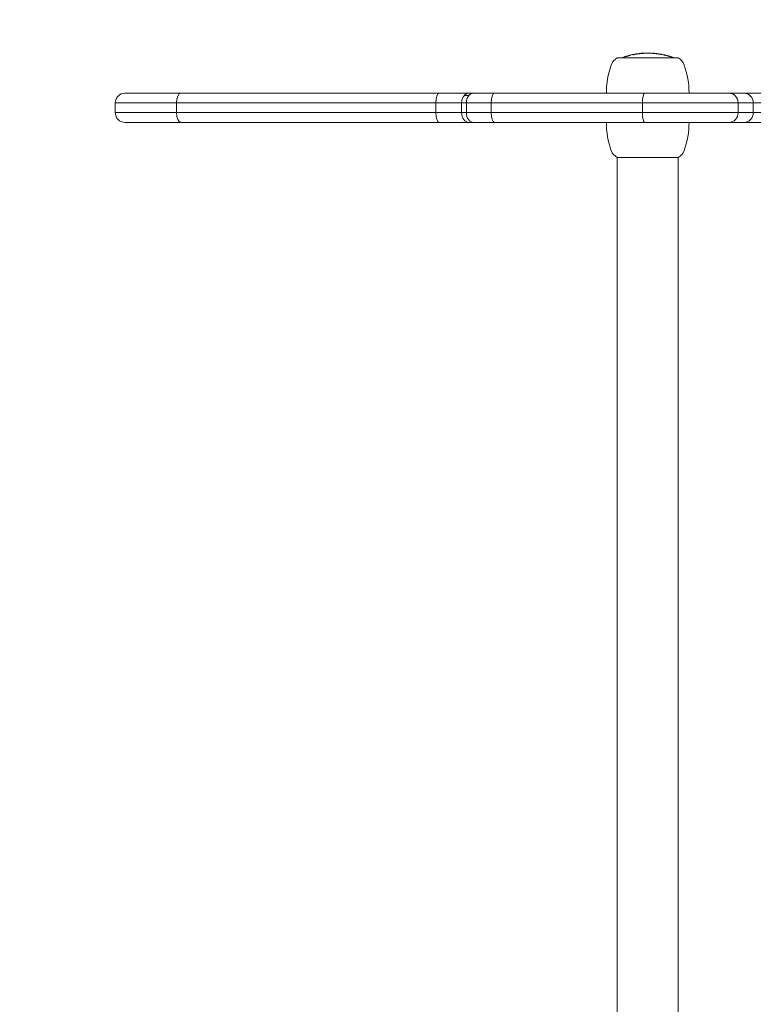
# Model space of a CAD drawing. Units: millimetres. Extents: x -2040 to 2070, y -2175 to 2323.
# Drawn here: x -631 to -329, y -16 to 389 of the extents above; entities that cross this region are included whole.
import ezdxf

# ---------------------------------------------------------------- set-up
doc = ezdxf.new("R2010")
doc.units = ezdxf.units.MM
doc.header["$LTSCALE"] = 0.2
doc.header["$MEASUREMENT"] = 0
doc.header["$PDMODE"] = 1
doc.layers.add('HAGS-Dim Plan', color=7, linetype='Continuous', lineweight=100)
doc.layers.add('HAGS-Plan', color=7, linetype='Continuous')
doc.styles.get("Standard").update_dxf_attribs({"font": 'g13f12d.shx', "height": 300})
doc.dimstyles.new('HAGS - Dim Plan', dxfattribs={"dimtxt": 300, "dimasz": 200, "dimexe": 0.18, "dimexo": 0.0625, "dimgap": 150, "dimtad": 0, "dimlfac": 0.001, "dimrnd": 0.01, "dimzin": 1, "dimdsep": 46, "dimtxsty": 'Standard', "dimblk": 'HAGS - Dim Plan arrow', "dimcen": 0.1, "dimse1": 1, "dimse2": 1, "dimclrd": 1, "dimadec": 0, "dimazin": 0, "dimtfac": 1, "dimtofl": 0, "dimtmove": 0, "dimatfit": 3, "dimfxl": 1, "dimtolj": 1, "dimtzin": 0, "dimarcsym": 0})

# ---------------------------------------------------------------- blocks, each defined once
blk = doc.blocks.new('HAGS - Dim Plan arrow')
at = {"color": 1, "lineweight": 0}
blk.add_lwpolyline([(0, 0, 0, 0.35, 0), (-1, 0, 0.015, 0.015, 0)], format="xyseb", dxfattribs=at)
blk = doc.blocks.new('*D37')
at = {"layer": 'Defpoints', "color": 0, "transparency": 16777216}
for p in [(1277.89, 2126.08), (-1722.11, 1.09), (1277.89, 1.09)]:
    blk.add_point(p, dxfattribs=at)
at = {"layer": 'HAGS-Dim Plan', "color": 1, "lineweight": -2, "transparency": 16777216}
for p, q in [((-1522.11, 2126.08), (-827.55, 2126.08)), ((1077.89, 2126.08), (383.32, 2126.08))]:
    blk.add_line(p, q, dxfattribs=at)
at = {"layer": 'HAGS-Dim Plan', "color": 1, "lineweight": -2, "transparency": 16777216, "xscale": 200, "yscale": 200, "zscale": 200, "rotation": 180}
blk.add_blockref('HAGS - Dim Plan arrow', (-1722.11, 2126.08), dxfattribs=at)
at = {"layer": 'HAGS-Dim Plan', "color": 1, "lineweight": -2, "transparency": 16777216, "xscale": 200, "yscale": 200, "zscale": 200}
blk.add_blockref('HAGS - Dim Plan arrow', (1277.89, 2126.08), dxfattribs=at)
at = {"layer": 'HAGS-Dim Plan', "color": 0, "transparency": 16777216, "insert": (-222.11, 2126.08), "char_height": 300, "attachment_point": 5}
blk.add_mtext('\\A1;3.00m', dxfattribs=at)
blk = doc.blocks.new('*D36')
at = {"layer": 'Defpoints', "color": 0, "transparency": 16777216}
for p in [(147.01, 1754.62), (-591.24, 354.99, 642.45), (147.01, 354.99, 422.7)]:
    blk.add_point(p, dxfattribs=at)
at = {"layer": 'HAGS-Dim Plan', "color": 1, "lineweight": -2, "transparency": 16777216}
for p, q in [((-591.24, 1754.62), (-831.99, 1754.62)), ((-52.99, 1754.62), (-391.24, 1754.62))]:
    blk.add_line(p, q, dxfattribs=at)
at = {"layer": 'HAGS-Dim Plan', "color": 1, "lineweight": -2, "transparency": 16777216, "xscale": 200, "yscale": 200, "zscale": 200, "rotation": 180}
blk.add_blockref('HAGS - Dim Plan arrow', (-591.24, 1754.62), dxfattribs=at)
at = {"layer": 'HAGS-Dim Plan', "color": 1, "lineweight": -2, "transparency": 16777216, "xscale": 200, "yscale": 200, "zscale": 200}
blk.add_blockref('HAGS - Dim Plan arrow', (147.01, 1754.62), dxfattribs=at)
at = {"layer": 'HAGS-Dim Plan', "color": 0, "transparency": 16777216, "insert": (-1452.55, 1754.62), "char_height": 300, "attachment_point": 5}
blk.add_mtext('\\A1;0.74m', dxfattribs=at)
blk = doc.blocks.new('*D33')
at = {"layer": 'Defpoints', "color": 0, "transparency": 16777216}
for p in [(128.3, 358.99, 358.84), (-446, -359, 730.1), (1557.46, -359)]:
    blk.add_point(p, dxfattribs=at)
at = {"layer": 'HAGS-Dim Plan', "color": 1, "lineweight": -2, "transparency": 16777216}
for p, q in [((1557.46, 358.99), (1557.46, 592.85)), ((1557.46, -159), (1557.46, 158.99))]:
    blk.add_line(p, q, dxfattribs=at)
at = {"layer": 'HAGS-Dim Plan', "color": 1, "lineweight": -2, "transparency": 16777216, "xscale": 200, "yscale": 200, "zscale": 200}
for p, rotation in [((1557.46, 358.99), 90), ((1557.46, -359), 270)]:
    blk.add_blockref('HAGS - Dim Plan arrow', p, dxfattribs=dict(at, rotation=rotation))
at = {"layer": 'HAGS-Dim Plan', "color": 0, "transparency": 16777216, "insert": (1557.46, 1198.41), "char_height": 300, "attachment_point": 5, "rotation": 90}
blk.add_mtext('\\A1;0.72m', dxfattribs=at)

msp = doc.modelspace()

# ---------------------------------------------------------------- linework, layer by layer
at = {"layer": 'HAGS-Plan', "lineweight": 0}
for p, q in [((-384.85, 373.493), (-372.684, 373.493)), ((-373.114, 375.401), (-373.114, 375.419)), ((-372.75, 375.409), (-372.75, 375.431)), ((-372.684, 373.493), (-359.85, 373.493)), ((-367.152, 374.998), (-367.152, 375.024)), ((-365.049, 374.563), (-365.049, 374.568)), ((-364.108, 374.314), (-364.108, 374.333)), ((-587.237, 358.993), (-564.263, 358.993)), ((-587.237, 358.993), (-564.263, 358.993)), ((-564.263, 358.993), (-458.182, 358.993)), ((-564.263, 358.993), (-458.182, 358.993)), ((-445.885, 358.993), (-458.182, 358.993)), ((-445.885, 358.993), (-458.182, 358.993)), ((-445.877, 357.993), (-447.856, 357.993)), ((-445.877, 357.993), (-447.856, 357.993)), ((-445.885, 358.993), (-443.936, 358.993)), ((-443.936, 358.993), (-435.408, 358.993)), ((-443.936, 358.993), (-435.408, 358.993)), ((-435.408, 358.993), (-373.674, 358.993)), ((-435.408, 358.993), (-373.674, 358.993)), ((-373.674, 358.993), (-338.882, 358.993)), ((-373.674, 358.993), (-338.882, 358.993)), ((-338.882, 358.993), (-332.705, 358.993)), ((-338.882, 358.993), (-332.705, 358.993)), ((-282.536, 358.993), (-332.705, 358.993)), ((-282.536, 358.993), (-332.705, 358.993)), ((-566.022, 354.993), (-591.237, 354.993)), ((-566.022, 354.993), (-591.237, 354.993)), ((-591.237, 354.993), (-591.237, 350.993)), ((-459.405, 354.993), (-566.022, 354.993)), ((-566.022, 354.993), (-566.022, 350.993)), ((-566.022, 354.993), (-566.022, 350.993)), ((-459.405, 354.993), (-566.022, 354.993)), ((-459.405, 354.993), (-448.865, 354.993)), ((-459.405, 354.993), (-459.405, 350.993)), ((-459.405, 354.993), (-448.865, 354.993)), ((-459.405, 354.993), (-459.405, 350.993)), ((-448.865, 354.993), (-448.865, 350.993)), ((-446.871, 354.993), (-448.865, 354.993)), ((-448.865, 354.993), (-448.865, 350.993)), ((-436.636, 354.993), (-446.871, 354.993)), ((-446.871, 354.993), (-446.871, 350.993)), ((-436.636, 354.993), (-446.871, 354.993)), ((-446.871, 354.993), (-446.871, 350.993)), ((-374.489, 354.993), (-436.636, 354.993)), ((-436.636, 354.993), (-436.636, 350.993)), ((-374.489, 354.993), (-436.636, 354.993)), ((-436.636, 354.993), (-436.636, 350.993)), ((-335.208, 354.993), (-374.489, 354.993)), ((-374.489, 354.993), (-374.489, 350.993)), ((-335.208, 354.993), (-374.489, 354.993)), ((-374.489, 354.993), (-374.489, 350.993)), ((-328.935, 354.993), (-335.208, 354.993)), ((-335.208, 354.993), (-335.208, 350.993)), ((-328.935, 354.993), (-335.208, 354.993)), ((-335.208, 354.993), (-335.208, 350.993)), ((-328.935, 354.993), (-285.455, 354.993)), ((-328.935, 354.993), (-328.935, 350.993)), ((-328.935, 354.993), (-285.455, 354.993)), ((-328.935, 354.993), (-328.935, 350.993)), ((-591.237, 350.993), (-566.022, 350.993)), ((-591.237, 350.993), (-566.022, 350.993)), ((-566.022, 350.993), (-459.405, 350.993)), ((-566.022, 350.993), (-459.405, 350.993)), ((-448.865, 350.993), (-459.405, 350.993)), ((-448.865, 350.993), (-459.405, 350.993)), ((-448.865, 350.993), (-446.871, 350.993)), ((-448.865, 350.993), (-446.871, 350.993)), ((-446.871, 350.993), (-436.636, 350.993)), ((-446.871, 350.993), (-436.636, 350.993)), ((-436.636, 350.993), (-374.489, 350.993)), ((-436.636, 350.993), (-374.489, 350.993)), ((-374.489, 350.993), (-335.208, 350.993)), ((-374.489, 350.993), (-335.208, 350.993)), ((-335.208, 350.993), (-328.935, 350.993)), ((-335.208, 350.993), (-328.935, 350.993)), ((-285.455, 350.993), (-328.935, 350.993)), ((-285.455, 350.993), (-328.935, 350.993)), ((-564.263, 346.993), (-587.237, 346.993)), ((-564.263, 346.993), (-587.237, 346.993)), ((-458.182, 346.993), (-564.263, 346.993)), ((-458.182, 346.993), (-564.263, 346.993)), ((-458.182, 346.993), (-445.885, 346.993)), ((-458.182, 346.993), (-445.885, 346.993)), ((-443.936, 346.993), (-445.885, 346.993)), ((-443.936, 346.993), (-445.885, 346.993)), ((-435.408, 346.993), (-443.936, 346.993)), ((-435.408, 346.993), (-443.936, 346.993)), ((-373.674, 346.993), (-435.408, 346.993)), ((-373.674, 346.993), (-435.408, 346.993)), ((-338.882, 346.993), (-373.674, 346.993)), ((-338.882, 346.993), (-373.674, 346.993)), ((-332.705, 346.993), (-338.882, 346.993)), ((-332.705, 346.993), (-338.882, 346.993)), ((-332.705, 346.993), (-282.536, 346.993)), ((-332.705, 346.993), (-282.536, 346.993)), ((-359.85, 332.493), (-384.85, 332.493)), ((-384.85, -332.507), (-384.85, 332.493)), ((-359.85, -332.507), (-359.85, 332.493))]:
    msp.add_line(p, q, dxfattribs=at)
for centre, radius, start, end in [((-382.144, 368.705), 5.5, 119.46821, 160.07707), ((-372.279, 344.229), 31.263, 106.56966, 110.59648), ((-372.279, 344.229), 31.263, 100.54591, 104.77711), ((-372.279, 344.229), 31.263, 94.70277, 98.79517), ((-372.279, 344.229), 31.263, 90.12978, 90.15944), ((-372.421, 344.229), 31.263, 87.68287, 89.87022), ((-372.421, 344.229), 31.263, 82.97488, 85.80617), ((-372.421, 344.229), 31.263, 74.88536, 78.76811), ((-372.421, 344.229), 31.263, 69.40352, 72.1457), ((-362.556, 368.705), 5.5, 19.92293, 60.53179), ((-355.35, 358.993), 34, 160.07707, 180), ((-389.35, 358.993), 34, 0, 19.92293), ((-587.237, 354.993), 4, 90, 180), ((-587.237, 350.993), 4, 180, 270), ((-355.35, 346.993), 34, 180, 199.92293), ((-389.35, 346.993), 34, 340.07707, 0), ((-382.144, 337.282), 5.5, 199.92293, 240.53179), ((-362.556, 337.282), 5.5, 299.46821, 340.07707)]:
    msp.add_arc(centre, radius, start, end, dxfattribs=at)
for centre, major_axis, ratio, start_param, end_param in [((-376.966, 359.264), (-20.859, -6.688), 0.7040239, -1.5760379, -1.5705042), ((-379.617, 374.597), (-0.689, -0.169), 0.0289524, -0.0933855, 0.405091), ((-380.228, 344.493), (0, 29.968), 0.0561872, 0.0090792, 0.0447872), ((-379.947, 374.517), (0.342, 0.088), 0.033161, -2.6566831, -2.3268878), ((-380.228, 344.494), (0, 29.967), 0.0561872, -0.0452787, -0.0043352), ((-374.085, 353.179), (-25.595, -5.516), 0.8422278, -1.5841812, -1.58046), ((-376.415, 375.19), (-0.708, -0.097), 0.03445, -0.1050403, 0.3954618), ((-376.749, 375.144), (0.357, 0.053), 0.0398171, -2.6729134, -2.2579724), ((-374.429, 375.328), (-2.33, -0.16), 0.0105892, -1.6361781, -1.5145825), ((-374.27, 374.262), (-5.8, -0.403), 0.1890527, -1.5976753, -1.582459), ((-374.181, 374.495), (0.116, -0.928), 0.2851674, -3.5763583, -3.5246521), ((-371.08, 374.95), (0.114, -0.512), 0.3420406, -3.7536507, -3.682233), ((-366.833, 344.58), (0, 30.406), 0.0561872, 0.0266895, 0.0415996), ((-366.834, 344.587), (0, 30.399), 0.0561872, -0.0592437, -0.0258184), ((-372.081, 345.511), (-29.664, 7.252), 0.9802135, -1.5503931, -1.5415076), ((-570.768, 391.673), (-209.711, 18.672), 0.029495, 3.2888579, 3.3007816), ((-388.791, 377.237), (-27.255, 3.914), 0.054685, -2.7849246, -2.7774572), ((-445.885, 354.993), (0, 4), 0.7449271, 0, 1.5707963), ((-443.936, 354.993), (0, 4), 0.733515, 0, 1.5707963), ((-435.408, 354.993), (0, 4), 0.3070792, 0, 1.5707963), ((-435.408, 354.993), (0, 4), 0.3070792, 0, 1.5707963), ((-373.674, 354.993), (0, 4), 0.203763, 0, 1.5707963), ((-373.674, 354.993), (0, 4), 0.203763, 0, 1.5707963), ((-445.885, 350.993), (0, -4), 0.7449271, -1.5707963, 0), ((-445.885, 350.993), (0, -4), 0.7449271, -1.5707963, 0), ((-443.936, 350.993), (0, -4), 0.733515, -1.5707963, 0), ((-443.936, 350.993), (0, -4), 0.733515, -1.5707963, 0), ((-435.408, 350.993), (0, -4), 0.3070792, -1.5707963, 0), ((-435.408, 350.993), (0, -4), 0.3070792, -1.5707963, 0), ((-373.674, 350.993), (0, -4), 0.203763, -1.5707963, 0), ((-373.674, 350.993), (0, -4), 0.203763, -1.5707963, 0)]:
    msp.add_ellipse(centre, major_axis=major_axis, ratio=ratio, start_param=start_param, end_param=end_param, dxfattribs=at)
at = {"layer": 'HAGS-Plan', "lineweight": 0, "extrusion": (5.38005e-16, -9.60437e-16, -1)}
msp.add_ellipse((-381.643, 374.012), major_axis=(-0.796, -0.245), ratio=0.0596987, start_param=-2.0627683, end_param=-1.6502318, dxfattribs=at)
at = {"layer": 'HAGS-Plan', "lineweight": 0, "extrusion": (5.60208e-16, -1.10701e-15, -1)}
msp.add_ellipse((-381.453, 374.045), major_axis=(-0.35, -0.106), ratio=0.0620557, start_param=-2.645342, end_param=-2.1566129, dxfattribs=at)
at = {"layer": 'HAGS-Plan', "lineweight": 0, "extrusion": (0, 0, -1)}
for centre, major_axis, ratio, start_param, end_param in [((-381.167, 344.465), (0, 29.733), 0.0561872, -0.0167158, -0.0000008), ((-381.167, 344.465), (0, 29.733), 0.0561872, 0.0000009, 0.0460901), ((-377.983, 344.598), (0, 30.367), 0.0561872, -0.0252898, -0.0119662), ((-377.983, 344.598), (0, 30.367), 0.0561872, -0.0104617, -0.0089632), ((-377.983, 344.599), (0, 30.366), 0.0561872, 0.0042808, 0.0442258), ((-373.29, 374.835), (0.116, -0.632), 0.3238971, -2.6611414, -2.5976219), ((-367.772, 344.65), (0, 30.493), 0.0561872, 0.0257536, 0.0566076)]:
    msp.add_ellipse(centre, major_axis=major_axis, ratio=ratio, start_param=start_param, end_param=end_param, dxfattribs=at)
at = {"layer": 'HAGS-Plan', "lineweight": 0, "extrusion": (2.48175e-16, 9.7784e-17, -1)}
msp.add_ellipse((-381.649, 373.985), major_axis=(-0.562, -0.179), ratio=0.0619106, start_param=-3.2339342, end_param=-2.6721954, dxfattribs=at)
at = {"layer": 'HAGS-Plan', "lineweight": 0, "extrusion": (2.20874e-16, -6.84536e-19, -1)}
msp.add_ellipse((-372.272, 344.229), major_axis=(0, 31.262), ratio=0.9984202, start_param=-0.2574983, end_param=-0.1837715, dxfattribs=at)
at = {"layer": 'HAGS-Plan', "lineweight": 0, "extrusion": (-9.3613e-18, 8.61634e-16, -1)}
msp.add_ellipse((-379.471, 374.594), major_axis=(-0.681, -0.164), ratio=0.0552375, start_param=-0.5046079, end_param=0.0104834, dxfattribs=at)
at = {"layer": 'HAGS-Plan', "lineweight": 0, "extrusion": (3.80433e-16, -6.20214e-16, -1)}
msp.add_ellipse((-379.777, 374.516), major_axis=(-0.344, -0.087), ratio=0.0611779, start_param=-1.0817953, end_param=-0.5764199, dxfattribs=at)
at = {"layer": 'HAGS-Plan', "lineweight": 0, "extrusion": (4.26513e-16, -8.19817e-16, -1)}
msp.add_ellipse((-379.631, 374.58), major_axis=(-0.846, -0.21), ratio=0.0579749, start_param=-1.5936176, end_param=-1.1900572, dxfattribs=at)
at = {"layer": 'HAGS-Plan', "lineweight": 0, "extrusion": (-2.0637e-17, 1.11856e-15, -1)}
msp.add_ellipse((-378.606, 374.834), major_axis=(-1.087, -0.207), ratio=0.0611484, start_param=-2.0611711, end_param=-1.760987, dxfattribs=at)
at = {"layer": 'HAGS-Plan', "lineweight": 0, "extrusion": (2.77655e-16, -2.89516e-16, -1)}
msp.add_ellipse((-378.249, 374.858), major_axis=(-0.328, -0.064), ratio=0.0586797, start_param=-2.6300719, end_param=-2.0892443, dxfattribs=at)
at = {"layer": 'HAGS-Plan', "lineweight": 0, "extrusion": (3.95285e-16, -1.03849e-15, -1)}
msp.add_ellipse((-378.482, 374.812), major_axis=(-0.579, -0.12), ratio=0.0585109, start_param=-3.2572729, end_param=-2.6767293, dxfattribs=at)
at = {"layer": 'HAGS-Plan', "lineweight": 0, "extrusion": (5.50764e-17, 1.00633e-15, -1)}
msp.add_ellipse((-376.258, 375.189), major_axis=(-0.71, -0.095), ratio=0.0496073, start_param=-0.499729, end_param=0.0154283, dxfattribs=at)
at = {"layer": 'HAGS-Plan', "lineweight": 0, "extrusion": (2.28103e-16, -4.08541e-17, -1)}
msp.add_ellipse((-376.585, 375.143), major_axis=(-0.353, -0.051), ratio=0.0573607, start_param=-1.0630506, end_param=-0.5795422, dxfattribs=at)
at = {"layer": 'HAGS-Plan', "lineweight": 0, "extrusion": (2.94129e-16, -6.559e-16, -1)}
msp.add_ellipse((-376.463, 375.182), major_axis=(-0.807, -0.112), ratio=0.0540656, start_param=-1.6209861, end_param=-1.193316, dxfattribs=at)
at = {"layer": 'HAGS-Plan', "lineweight": 0, "extrusion": (2.98165e-16, -5.40372e-16, -1)}
msp.add_ellipse((-375.873, 375.239), major_axis=(-0.526, -0.062), ratio=0.0475382, start_param=-2.2865106, end_param=-1.5324019, dxfattribs=at)
at = {"layer": 'HAGS-Plan', "lineweight": 0, "extrusion": (2.22829e-17, 1.56567e-15, -1)}
msp.add_ellipse((-380.82, 374.532), major_axis=(-5.627, -0.811), ratio=0.0183014, start_param=3.2977908, end_param=3.419997, dxfattribs=at)
at = {"layer": 'HAGS-Plan', "lineweight": 0, "extrusion": (2.45077e-16, -5.86765e-16, -1)}
msp.add_ellipse((-356.49, 376.208), major_axis=(18.4, 0.878), ratio=0.012422, start_param=3.1401496, end_param=3.2126003, dxfattribs=at)
at = {"layer": 'HAGS-Plan', "lineweight": 0, "extrusion": (3.2763e-16, -6.60644e-16, -1)}
msp.add_ellipse((-374.71, 375.345), major_axis=(-0.18, -0.014), ratio=0.0569812, start_param=-0.8468943, end_param=-0.0441923, dxfattribs=at)
at = {"layer": 'HAGS-Plan', "lineweight": 0, "extrusion": (4.06416e-16, 4.66392e-18, -1)}
msp.add_ellipse((-374.493, 344.721), major_axis=(0.287, 30.704), ratio=0.2839708, start_param=-0.0732234, end_param=-0.0455929, dxfattribs=at)
at = {"layer": 'HAGS-Plan', "lineweight": 0, "extrusion": (2.83966e-16, -8.18955e-16, -1)}
msp.add_ellipse((-374.641, 375.355), major_axis=(-0.306, -0.023), ratio=0.0543493, start_param=-1.3681585, end_param=-0.9057271, dxfattribs=at)
at = {"layer": 'HAGS-Plan', "lineweight": 0, "extrusion": (2.28851e-16, -1.09635e-16, -1)}
msp.add_ellipse((-374.548, 375.372), major_axis=(-0.604, -0.044), ratio=0.0452098, start_param=-1.5449834, end_param=-1.3104187, dxfattribs=at)
at = {"layer": 'HAGS-Plan', "lineweight": 0, "extrusion": (1.65783e-16, 1.52024e-15, -1)}
msp.add_ellipse((-373.102, 375.45), major_axis=(-0.927, -0.023), ratio=0.032822, start_param=-1.8104558, end_param=-1.6146527, dxfattribs=at)
at = {"layer": 'HAGS-Plan', "lineweight": 0, "extrusion": (2.65434e-16, -2.03336e-16, -1)}
msp.add_ellipse((-372.993, 375.444), major_axis=(-0.381, -0.005), ratio=0.0555556, start_param=-2.3584362, end_param=-1.868109, dxfattribs=at)
at = {"layer": 'HAGS-Plan', "lineweight": 0, "extrusion": (2.51627e-16, -3.32537e-17, -1)}
msp.add_ellipse((-373.64, 375.391), major_axis=(0.992, 0.042), ratio=0.0602281, start_param=-0.4530742, end_param=-0.2701924, dxfattribs=at)
at = {"layer": 'HAGS-Plan', "lineweight": 0, "extrusion": (2.27136e-16, -1.07431e-15, -1)}
msp.add_ellipse((-372.863, 375.438), major_axis=(0.191, 0.003), ratio=0.0556218, start_param=0.2794278, end_param=0.7539749, dxfattribs=at)
at = {"layer": 'HAGS-Plan', "lineweight": 0, "extrusion": (1.69628e-16, 1.09358e-15, -1)}
msp.add_ellipse((-373.012, 375.435), major_axis=(0.343, 0.007), ratio=0.0548233, start_param=-0.2997173, end_param=0.2299348, dxfattribs=at)
at = {"layer": 'HAGS-Plan', "lineweight": 0, "extrusion": (7.60697e-17, -1.43363e-15, -1)}
msp.add_ellipse((-370.191, 375.36), major_axis=(-1.755, 0.123), ratio=0.0188389, start_param=-0.6344145, end_param=-0.4100601, dxfattribs=at)
at = {"layer": 'HAGS-Plan', "lineweight": 0, "extrusion": (2.8903e-16, 1.52716e-15, -1)}
msp.add_ellipse((-371.035, 375.443), major_axis=(0.827, -0.031), ratio=0.0436819, start_param=1.632593, end_param=2.1146309, dxfattribs=at)
at = {"layer": 'HAGS-Plan', "lineweight": 0, "extrusion": (2.29188e-16, 4.98753e-17, -1)}
msp.add_ellipse((-368.461, 374.667), major_axis=(4.108, -0.534), ratio=0.1369915, start_param=-1.6197773, end_param=-1.5139809, dxfattribs=at)
at = {"layer": 'HAGS-Plan', "lineweight": 0, "extrusion": (1.69382e-16, -3.78199e-16, -1)}
msp.add_ellipse((-368.209, 375.175), major_axis=(0.91, -0.124), ratio=0.0340691, start_param=-1.5160671, end_param=-1.2771139, dxfattribs=at)
at = {"layer": 'HAGS-Plan', "lineweight": 0, "extrusion": (2.78749e-16, 4.13399e-16, -1)}
msp.add_ellipse((-368.633, 374.822), major_axis=(4.25, -0.496), ratio=0.0861032, start_param=-1.4618308, end_param=-1.1171244, dxfattribs=at)
at = {"layer": 'HAGS-Plan', "lineweight": 0, "extrusion": (2.19309e-16, 4.84677e-20, -1)}
msp.add_ellipse((-369.849, 358.8), major_axis=(22.273, -4.027), ratio=0.7266248, start_param=-1.5810832, end_param=-1.5688491, dxfattribs=at)
at = {"layer": 'HAGS-Plan', "lineweight": 0, "extrusion": (-5.34776e-16, -3.77178e-15, -1)}
msp.add_ellipse((-366.357, 374.891), major_axis=(0.436, -0.087), ratio=0.0138512, start_param=-3.2771287, end_param=-2.6276401, dxfattribs=at)
at = {"layer": 'HAGS-Plan', "lineweight": 0, "extrusion": (2.01593e-16, -1.06005e-16, -1)}
msp.add_ellipse((-366.503, 374.923), major_axis=(0.28, -0.054), ratio=0.0107179, start_param=-2.5563882, end_param=-2.0167517, dxfattribs=at)
at = {"layer": 'HAGS-Plan', "lineweight": 0, "extrusion": (2.198e-16, 1.00409e-18, -1)}
msp.add_ellipse((-371.96, 345.422), major_axis=(29.143, -9.024), ratio=0.9815425, start_param=-1.6556555, end_param=-1.6497104, dxfattribs=at)
at = {"layer": 'HAGS-Plan', "lineweight": 0, "extrusion": (2.22247e-16, -2.96438e-19, -1)}
msp.add_ellipse((-375.251, 335.297), major_axis=(-11.926, -38.804), ratio=0.8760866, start_param=3.1408065, end_param=3.1417818, dxfattribs=at)
at = {"layer": 'HAGS-Plan', "lineweight": 0, "extrusion": (2.52516e-16, -5.37171e-32, -1)}
msp.add_ellipse((-564.263, 354.993), major_axis=(0, 4), ratio=0.4396649, start_param=-1.5707963, end_param=0, dxfattribs=at)
msp.add_ellipse((-564.263, 354.993), major_axis=(0, 4), ratio=0.4396649, start_param=-1.5707963, end_param=0, dxfattribs=at)
at = {"layer": 'HAGS-Plan', "lineweight": 0, "extrusion": (3.6312e-16, 9.98181e-32, -1)}
msp.add_ellipse((-458.182, 354.993), major_axis=(0, 4), ratio=0.3057454, start_param=-1.5707963, end_param=0, dxfattribs=at)
msp.add_ellipse((-458.182, 354.993), major_axis=(0, 4), ratio=0.3057454, start_param=-1.5707963, end_param=0, dxfattribs=at)
at = {"layer": 'HAGS-Plan', "lineweight": 0, "extrusion": (2.41729e-16, 2.81531e-31, -1)}
msp.add_ellipse((-338.882, 354.993), major_axis=(0, 4), ratio=0.9185698, start_param=0, end_param=1.5707963, dxfattribs=at)
msp.add_ellipse((-338.882, 354.993), major_axis=(0, 4), ratio=0.9185698, start_param=0, end_param=1.5707963, dxfattribs=at)
at = {"layer": 'HAGS-Plan', "lineweight": 0, "extrusion": (2.35601e-16, 9.72235e-32, -1)}
msp.add_ellipse((-332.705, 354.993), major_axis=(0, 4), ratio=0.9424619, start_param=0, end_param=1.5707963, dxfattribs=at)
msp.add_ellipse((-332.705, 354.993), major_axis=(0, 4), ratio=0.9424619, start_param=0, end_param=1.5707963, dxfattribs=at)
at = {"layer": 'HAGS-Plan', "lineweight": 0, "extrusion": (2.52516e-16, 0, -1)}
msp.add_ellipse((-564.263, 350.993), major_axis=(0, -4), ratio=0.4396649, start_param=0, end_param=1.5707963, dxfattribs=at)
msp.add_ellipse((-564.263, 350.993), major_axis=(0, -4), ratio=0.4396649, start_param=0, end_param=1.5707963, dxfattribs=at)
at = {"layer": 'HAGS-Plan', "lineweight": 0, "extrusion": (3.6312e-16, -1.14515e-45, -1)}
msp.add_ellipse((-458.182, 350.993), major_axis=(0, -4), ratio=0.3057454, start_param=0, end_param=1.5707963, dxfattribs=at)
msp.add_ellipse((-458.182, 350.993), major_axis=(0, -4), ratio=0.3057454, start_param=0, end_param=1.5707963, dxfattribs=at)
at = {"layer": 'HAGS-Plan', "lineweight": 0, "extrusion": (2.41729e-16, -3.93741e-31, -1)}
msp.add_ellipse((-338.882, 350.993), major_axis=(0, -4), ratio=0.9185698, start_param=-1.5707963, end_param=0, dxfattribs=at)
msp.add_ellipse((-338.882, 350.993), major_axis=(0, -4), ratio=0.9185698, start_param=-1.5707963, end_param=0, dxfattribs=at)
at = {"layer": 'HAGS-Plan', "lineweight": 0, "extrusion": (2.35601e-16, -2.4542e-31, -1)}
msp.add_ellipse((-332.705, 350.993), major_axis=(0, -4), ratio=0.9424619, start_param=-1.5707963, end_param=0, dxfattribs=at)
msp.add_ellipse((-332.705, 350.993), major_axis=(0, -4), ratio=0.9424619, start_param=-1.5707963, end_param=0, dxfattribs=at)
at = {"layer": 'HAGS-Plan', "lineweight": 0}
for points, knots in [([(-381.681, 373.947), (-381.678, 373.944), (-381.676, 373.942), (-381.673, 373.939), (-381.671, 373.936), (-381.668, 373.932), (-381.666, 373.929)], [0.18590567449, 0.18590567449, 0.18590567449, 0.18590567449, 0.18603709071, 0.18603709071, 0.18603709071, 0.18616850693, 0.18616850693, 0.18616850693, 0.18616850693]), ([(-381.666, 373.929), (-381.307, 374.045), (-380.945, 374.154), (-380.58, 374.256), (-380.215, 374.359), (-379.849, 374.454), (-379.482, 374.543)], [0.1945329632, 0.1945329632, 0.1945329632, 0.1945329632, 0.1956613606, 0.1956613606, 0.1956613606, 0.1967897579, 0.1967897579, 0.1967897579, 0.1967897579]), ([(-380.159, 374.436), (-380.379, 374.379), (-380.599, 374.32), (-380.818, 374.258), (-380.913, 374.231), (-381.009, 374.204), (-381.104, 374.176)], [0.19479138326, 0.19479138326, 0.19479138326, 0.19479138326, 0.19546881975, 0.19546881975, 0.19546881975, 0.19576377726, 0.19576377726, 0.19576377726, 0.19576377726]), ([(-377.998, 374.964), (-378.375, 374.894), (-378.751, 374.817), (-379.125, 374.732), (-379.5, 374.648), (-379.873, 374.557), (-380.243, 374.46)], [0.1955565352, 0.1955565352, 0.1955565352, 0.1955565352, 0.1967040658, 0.1967040658, 0.1967040658, 0.1978515964, 0.1978515964, 0.1978515964, 0.1978515964]), ([(-379.497, 374.561), (-379.514, 374.557), (-379.531, 374.553), (-379.548, 374.549), (-379.565, 374.544), (-379.582, 374.54), (-379.599, 374.536)], [0.1960168384, 0.1960168384, 0.1960168384, 0.1960168384, 0.19606903374, 0.19606903374, 0.19606903374, 0.19612122907, 0.19612122907, 0.19612122907, 0.19612122907]), ([(-379.482, 374.543), (-379.485, 374.546), (-379.487, 374.55), (-379.49, 374.552), (-379.492, 374.555), (-379.495, 374.558), (-379.497, 374.561)], [0.19080066159, 0.19080066159, 0.19080066159, 0.19080066159, 0.19093285203, 0.19093285203, 0.19093285203, 0.19106504247, 0.19106504247, 0.19106504247, 0.19106504247]), ([(-378.484, 374.789), (-378.481, 374.786), (-378.479, 374.783), (-378.476, 374.78), (-378.474, 374.777), (-378.471, 374.774), (-378.469, 374.771)], [0.19267314221, 0.19267314221, 0.19267314221, 0.19267314221, 0.19280561575, 0.19280561575, 0.19280561575, 0.19293808929, 0.19293808929, 0.19293808929, 0.19293808929]), ([(-378.469, 374.771), (-378.108, 374.846), (-377.747, 374.914), (-377.383, 374.976), (-377.02, 375.038), (-376.656, 375.093), (-376.292, 375.142)], [0.1957682785, 0.1957682785, 0.1957682785, 0.1957682785, 0.1968714335, 0.1968714335, 0.1968714335, 0.1979745884, 0.1979745884, 0.1979745884, 0.1979745884]), ([(-376.926, 375.088), (-377.158, 375.054), (-377.39, 375.017), (-377.622, 374.978), (-377.717, 374.961), (-377.811, 374.945), (-377.906, 374.928)], [0.19595005878, 0.19595005878, 0.19595005878, 0.19595005878, 0.19665331264, 0.19665331264, 0.19665331264, 0.19694084997, 0.19694084997, 0.19694084997, 0.19694084997]), ([(-377.044, 375.125), (-377.057, 375.125), (-377.07, 375.123), (-377.082, 375.118), (-377.095, 375.113), (-377.107, 375.105), (-377.12, 375.095)], [0.0000073562, 0.0000073562, 0.0000073562, 0.0000073562, 0.0006773079, 0.0006773079, 0.0006773079, 0.0013472597, 0.0013472597, 0.0013472597, 0.0013472597]), ([(-376.968, 375.095), (-376.981, 375.105), (-376.994, 375.112), (-377.006, 375.117), (-377.019, 375.123), (-377.032, 375.125), (-377.044, 375.125)], [0.1937542125, 0.1937542125, 0.1937542125, 0.1937542125, 0.1944308955, 0.1944308955, 0.1944308955, 0.1951075786, 0.1951075786, 0.1951075786, 0.1951075786]), ([(-376.307, 375.159), (-376.325, 375.157), (-376.343, 375.154), (-376.362, 375.152), (-376.38, 375.149), (-376.398, 375.147), (-376.416, 375.144)], [0.19695312835, 0.19695312835, 0.19695312835, 0.19695312835, 0.1970080719, 0.1970080719, 0.1970080719, 0.19706301544, 0.19706301544, 0.19706301544, 0.19706301544]), ([(-376.292, 375.142), (-376.295, 375.145), (-376.297, 375.148), (-376.3, 375.151), (-376.302, 375.154), (-376.305, 375.156), (-376.307, 375.159)], [0.19559076916, 0.19559076916, 0.19559076916, 0.19559076916, 0.19572365845, 0.19572365845, 0.19572365845, 0.19585654775, 0.19585654775, 0.19585654775, 0.19585654775]), ([(-375.89, 375.212), (-375.907, 375.21), (-375.924, 375.208), (-375.941, 375.206), (-375.958, 375.204), (-375.976, 375.202), (-375.993, 375.199)], [0.19706233376, 0.19706233376, 0.19706233376, 0.19706233376, 0.19711379952, 0.19711379952, 0.19711379952, 0.19716526528, 0.19716526528, 0.19716526528, 0.19716526528]), ([(-375.993, 375.199), (-375.99, 375.197), (-375.988, 375.194), (-375.985, 375.191), (-375.983, 375.188), (-375.98, 375.185), (-375.978, 375.182)], [0.19586861608, 0.19586861608, 0.19586861608, 0.19586861608, 0.19600153787, 0.19600153787, 0.19600153787, 0.19613445965, 0.19613445965, 0.19613445965, 0.19613445965]), ([(-375.978, 375.182), (-375.678, 375.219), (-375.378, 375.252), (-375.078, 375.28), (-374.777, 375.308), (-374.476, 375.332), (-374.175, 375.351)], [0.1963234521, 0.1963234521, 0.1963234521, 0.1963234521, 0.1972294843, 0.1972294843, 0.1972294843, 0.1981355166, 0.1981355166, 0.1981355166, 0.1981355166]), ([(-374.624, 375.394), (-374.681, 375.395), (-374.743, 375.393), (-374.805, 375.389), (-374.832, 375.387), (-374.858, 375.385), (-374.885, 375.382)], [0.00119595731, 0.00119595731, 0.00119595731, 0.00119595731, 0.00185611574, 0.00185611574, 0.00185611574, 0.00213450124, 0.00213450124, 0.00213450124, 0.00213450124]), ([(-374.603, 375.397), (-374.356, 375.416), (-374.108, 375.432), (-373.859, 375.445), (-373.611, 375.457), (-373.362, 375.467), (-373.114, 375.474)], [0.197129658, 0.197129658, 0.197129658, 0.197129658, 0.1978766605, 0.1978766605, 0.1978766605, 0.198623663, 0.198623663, 0.198623663, 0.198623663]), ([(-373.06, 375.42), (-373.1, 375.419), (-373.14, 375.418), (-373.18, 375.417), (-373.219, 375.416), (-373.259, 375.414), (-373.299, 375.413)], [0.19736686033, 0.19736686033, 0.19736686033, 0.19736686033, 0.19748615, 0.19748615, 0.19748615, 0.19760543967, 0.19760543967, 0.19760543967, 0.19760543967]), ([(-373.284, 375.395), (-372.916, 375.408), (-372.548, 375.414), (-372.179, 375.414), (-371.81, 375.413), (-371.441, 375.406), (-371.073, 375.392)], [0.196240316, 0.196240316, 0.196240316, 0.196240316, 0.1973483827, 0.1973483827, 0.1973483827, 0.1984564495, 0.1984564495, 0.1984564495, 0.1984564495]), ([(-372.366, 375.491), (-372.371, 375.491), (-372.376, 375.491), (-372.381, 375.491), (-372.387, 375.491), (-372.393, 375.491), (-372.399, 375.491), (-372.41, 375.491), (-372.422, 375.491), (-372.434, 375.491), (-372.455, 375.49), (-372.476, 375.49), (-372.498, 375.489), (-372.541, 375.488), (-372.584, 375.486), (-372.628, 375.484), (-372.711, 375.479), (-372.794, 375.473), (-372.874, 375.465)], [0.0013484942, 0.0013484942, 0.0013484942, 0.0013484942, 0.0013844016, 0.0013844016, 0.0013844016, 0.0014275084, 0.0014275084, 0.0014275084, 0.0015110227, 0.0015110227, 0.0015110227, 0.0016641632, 0.0016641632, 0.0016641632, 0.0019747594, 0.0019747594, 0.0019747594, 0.0025713971, 0.0025713971, 0.0025713971, 0.0025713971]), ([(-371.802, 375.46), (-371.828, 375.462), (-371.854, 375.465), (-371.879, 375.467), (-371.903, 375.47), (-371.927, 375.472), (-371.951, 375.474), (-371.98, 375.476), (-372.01, 375.478), (-372.039, 375.48), (-372.06, 375.481), (-372.082, 375.483), (-372.103, 375.484), (-372.121, 375.485), (-372.14, 375.486), (-372.158, 375.486), (-372.176, 375.487), (-372.193, 375.488), (-372.211, 375.488), (-372.227, 375.489), (-372.243, 375.489), (-372.259, 375.49), (-372.274, 375.49), (-372.289, 375.491), (-372.304, 375.491), (-372.312, 375.491), (-372.32, 375.491), (-372.328, 375.491), (-372.335, 375.491), (-372.341, 375.491), (-372.347, 375.491), (-372.353, 375.491), (-372.36, 375.491), (-372.366, 375.491)], [0.0000002151, 0.0000002151, 0.0000002151, 0.0000002151, 0.0001846694, 0.0001846694, 0.0001846694, 0.0003561472, 0.0003561472, 0.0003561472, 0.0005677517, 0.0005677517, 0.0005677517, 0.0007190449, 0.0007190449, 0.0007190449, 0.0008518694, 0.0008518694, 0.0008518694, 0.0009777708, 0.0009777708, 0.0009777708, 0.0010934423, 0.0010934423, 0.0010934423, 0.001200612, 0.001200612, 0.001200612, 0.0012592666, 0.0012592666, 0.0012592666, 0.0013038804, 0.0013038804, 0.0013038804, 0.0013484942, 0.0013484942, 0.0013484942, 0.0013484942]), ([(-371.157, 375.466), (-371.141, 375.465), (-371.105, 375.462), (-371.05, 375.457), (-370.987, 375.45), (-370.901, 375.441), (-370.792, 375.429)], [0.0003283797, 0.0003283797, 0.0003283797, 0.0003283797, 0.0008683991, 0.0008683991, 0.0008683991, 0.0014756299, 0.0014756299, 0.0014756299, 0.0014756299]), ([(-370.792, 375.429), (-370.651, 375.415), (-370.476, 375.396), (-370.272, 375.375), (-370.068, 375.353), (-369.842, 375.33), (-369.601, 375.304)], [0.0000002306, 0.0000002306, 0.0000002306, 0.0000002306, 0.0007410698, 0.0007410698, 0.0007410698, 0.0014819089, 0.0014819089, 0.0014819089, 0.0014819089]), ([(-370.147, 375.408), (-370.16, 375.409), (-370.153, 375.406), (-370.126, 375.4), (-370.1, 375.394), (-370.054, 375.386), (-369.989, 375.374)], [0.0007785348, 0.0007785348, 0.0007785348, 0.0007785348, 0.0013094772, 0.0013094772, 0.0013094772, 0.0018404196, 0.0018404196, 0.0018404196, 0.0018404196]), ([(-369.989, 375.374), (-369.929, 375.364), (-369.85, 375.351), (-369.752, 375.337), (-369.653, 375.322), (-369.537, 375.306), (-369.408, 375.288), (-369.343, 375.279), (-369.275, 375.27), (-369.205, 375.261)], [0.0000002189, 0.0000002189, 0.0000002189, 0.0000002189, 0.0004635508, 0.0004635508, 0.0004635508, 0.0009268827, 0.0009268827, 0.0009268827, 0.0011604038, 0.0011604038, 0.0011604038, 0.0011604038]), ([(-368.561, 375.206), (-368.716, 375.226), (-368.865, 375.245), (-369.01, 375.264), (-369.154, 375.282), (-369.291, 375.3), (-369.414, 375.316), (-369.537, 375.332), (-369.649, 375.347), (-369.742, 375.359), (-369.835, 375.371), (-369.911, 375.381), (-369.966, 375.388)], [0.0000002005, 0.0000002005, 0.0000002005, 0.0000002005, 0.0004629325, 0.0004629325, 0.0004629325, 0.0009256645, 0.0009256645, 0.0009256645, 0.0013883965, 0.0013883965, 0.0013883965, 0.0018511285, 0.0018511285, 0.0018511285, 0.0018511285]), ([(-369.601, 375.304), (-369.359, 375.278), (-369.115, 375.251), (-368.869, 375.222), (-368.623, 375.193), (-368.374, 375.163), (-368.129, 375.132)], [0.0000002078, 0.0000002078, 0.0000002078, 0.0000002078, 0.0007423027, 0.0007423027, 0.0007423027, 0.0014843976, 0.0014843976, 0.0014843976, 0.0014843976]), ([(-368.597, 375.257), (-368.597, 375.257), (-368.597, 375.257), (-368.596, 375.257), (-368.594, 375.256), (-368.592, 375.256), (-368.589, 375.255)], [0.19611761198, 0.19611761198, 0.19611761198, 0.19611761198, 0.19613217855, 0.19613217855, 0.19613217855, 0.19626135214, 0.19626135214, 0.19626135214, 0.19626135214]), ([(-366.755, 374.973), (-366.992, 375.017), (-367.231, 375.058), (-367.47, 375.097), (-367.843, 375.156), (-368.217, 375.21), (-368.591, 375.256)], [0.1966567205, 0.1966567205, 0.1966567205, 0.1966567205, 0.1973832036, 0.1973832036, 0.1973832036, 0.1985147117, 0.1985147117, 0.1985147117, 0.1985147117]), ([(-367.676, 375.094), (-367.809, 375.111), (-367.951, 375.129), (-368.101, 375.148), (-368.251, 375.166), (-368.406, 375.186), (-368.561, 375.206)], [0.00000022359, 0.00000022359, 0.00000022359, 0.00000022359, 0.00046312172, 0.00046312172, 0.00046312172, 0.00092601985, 0.00092601985, 0.00092601985, 0.00092601985]), ([(-367.941, 375.168), (-367.872, 375.158), (-367.813, 375.149), (-367.774, 375.143), (-367.736, 375.136), (-367.719, 375.133), (-367.728, 375.133)], [0.00000021492, 0.00000021492, 0.00000021492, 0.00000021492, 0.00021804779, 0.00021804779, 0.00021804779, 0.00043588067, 0.00043588067, 0.00043588067, 0.00043588067]), ([(-367.672, 375.072), (-367.538, 375.057), (-367.422, 375.045), (-367.25, 375.03), (-367.19, 375.026), (-367.152, 375.024)], [-0.104338516, -0.104338516, -0.104338516, -0.104338516, -0.05414866, -0.05414866, -0.01001872, -0.01001872, -0.01001872, -0.01001872]), ([(-365.76, 374.759), (-365.757, 374.758), (-365.755, 374.758), (-365.752, 374.757), (-365.697, 374.748), (-365.629, 374.735), (-365.553, 374.72), (-365.542, 374.718), (-365.53, 374.715), (-365.518, 374.713)], [0.00061344593, 0.00061344593, 0.00061344593, 0.00061344593, 0.00062886261, 0.00062886261, 0.00062886261, 0.00094319509, 0.00094319509, 0.00094319509, 0.00099030424, 0.00099030424, 0.00099030424, 0.00099030424]), ([(-364.765, 374.507), (-364.861, 374.533), (-364.951, 374.557), (-365.035, 374.58), (-365.119, 374.603), (-365.198, 374.625), (-365.268, 374.644), (-365.408, 374.682), (-365.516, 374.712), (-365.579, 374.73)], [0.0000002269, 0.0000002269, 0.0000002269, 0.0000002269, 0.0003171803, 0.0003171803, 0.0003171803, 0.0006341336, 0.0006341336, 0.0006341336, 0.0012680402, 0.0012680402, 0.0012680402, 0.0012680402]), ([(-365.428, 374.649), (-365.423, 374.649), (-365.416, 374.649), (-365.407, 374.647), (-365.397, 374.646), (-365.385, 374.644), (-365.372, 374.641), (-365.358, 374.639), (-365.343, 374.636), (-365.327, 374.632), (-365.31, 374.629), (-365.292, 374.625), (-365.275, 374.621), (-365.261, 374.617), (-365.247, 374.614), (-365.234, 374.611)], [0.00000020694, 0.00000020694, 0.00000020694, 0.00000020694, 0.00005165162, 0.00005165162, 0.00005165162, 0.00010326232, 0.00010326232, 0.00010326232, 0.000155513, 0.000155513, 0.000155513, 0.00020917879, 0.00020917879, 0.00020917879, 0.00025130912, 0.00025130912, 0.00025130912, 0.00025130912]), ([(-363.667, 374.223), (-363.782, 374.25), (-363.957, 374.294), (-364.156, 374.345), (-364.355, 374.397), (-364.57, 374.454), (-364.765, 374.507)], [0.000000244, 0.000000244, 0.000000244, 0.000000244, 0.0006402201, 0.0006402201, 0.0006402201, 0.0012801962, 0.0012801962, 0.0012801962, 0.0012801962]), ([(-364.174, 374.384), (-364.075, 374.357), (-363.983, 374.331), (-363.903, 374.308), (-363.823, 374.285), (-363.756, 374.265), (-363.708, 374.25), (-363.66, 374.234), (-363.63, 374.224), (-363.623, 374.219), (-363.616, 374.214), (-363.631, 374.216), (-363.667, 374.223)], [0.0000002165, 0.0000002165, 0.0000002165, 0.0000002165, 0.0003169101, 0.0003169101, 0.0003169101, 0.0006336036, 0.0006336036, 0.0006336036, 0.0009502972, 0.0009502972, 0.0009502972, 0.0012669908, 0.0012669908, 0.0012669908, 0.0012669908]), ([(-363.987, 374.281), (-363.82, 374.235), (-363.661, 374.192), (-363.508, 374.15), (-363.356, 374.109), (-363.217, 374.071), (-363.095, 374.038)], [0.0000002048, 0.0000002048, 0.0000002048, 0.0000002048, 0.0005151854, 0.0005151854, 0.0005151854, 0.0010301661, 0.0010301661, 0.0010301661, 0.0010301661]), ([(-362.738, 373.951), (-362.742, 373.954), (-362.755, 373.959), (-362.777, 373.966), (-362.798, 373.974), (-362.829, 373.984), (-362.866, 373.996), (-362.942, 374.019), (-363.048, 374.052), (-363.176, 374.09)], [0.0000001972, 0.0000001972, 0.0000001972, 0.0000001972, 0.0002531824, 0.0002531824, 0.0002531824, 0.0005061676, 0.0005061676, 0.0005061676, 0.001012138, 0.001012138, 0.001012138, 0.001012138]), ([(-363.095, 374.038), (-363.035, 374.022), (-362.982, 374.008), (-362.936, 373.996), (-362.89, 373.984), (-362.85, 373.974), (-362.82, 373.966), (-362.758, 373.951), (-362.73, 373.946), (-362.738, 373.951)], [0.0000002662, 0.0000002662, 0.0000002662, 0.0000002662, 0.0002519207, 0.0002519207, 0.0002519207, 0.0005035751, 0.0005035751, 0.0005035751, 0.001006884, 0.001006884, 0.001006884, 0.001006884])]:
    msp.add_open_spline(points, degree=3, knots=knots, dxfattribs=at)
for points in [[(-375.405, 375.283), (-375.437, 375.276), (-375.478, 375.269), (-375.526, 375.261)], [(-374.885, 375.382), (-375.009, 375.37), (-375.134, 375.348), (-375.259, 375.317)], [(-374.364, 375.349), (-374.347, 375.353), (-374.33, 375.357), (-374.313, 375.36)], [(-374.182, 375.36), (-374.243, 375.357), (-374.304, 375.353), (-374.364, 375.349)], [(-373.249, 375.415), (-373.264, 375.412), (-373.279, 375.41), (-373.293, 375.407)], [(-373.114, 375.474), (-372.994, 375.472), (-372.872, 375.466), (-372.75, 375.455)], [(-371.464, 375.428), (-371.519, 375.432), (-371.566, 375.436), (-371.607, 375.439)], [(-369.966, 375.388), (-370.068, 375.401), (-370.128, 375.408), (-370.147, 375.408)], [(-366.624, 374.949), (-366.53, 374.932), (-366.432, 374.913), (-366.331, 374.893)], [(-366.331, 374.893), (-366.331, 374.893), (-366.332, 374.893), (-366.332, 374.893)], [(-365.844, 374.788), (-365.764, 374.763), (-365.684, 374.731), (-365.605, 374.689)], [(-365.234, 374.611), (-364.825, 374.507), (-364.41, 374.397), (-363.987, 374.281)], [(-365.049, 374.568), (-365.07, 374.572), (-365.087, 374.575), (-365.102, 374.577)], [(-364.801, 374.517), (-364.887, 374.536), (-364.97, 374.553), (-365.049, 374.568)], [(-364.269, 374.41), (-364.238, 374.401), (-364.206, 374.393), (-364.174, 374.384)], [(-363.361, 374.11), (-363.358, 374.11), (-363.354, 374.109), (-363.352, 374.109)]]:
    msp.add_open_spline(points, degree=3, dxfattribs=at)

# ---------------------------------------------------------------- dimensions: what is measured, and where the dimension line sits
at = {"layer": 'HAGS-Dim Plan'}
for base, p1, p2, picture, middle in [((1277.888, 2126.081), (-1722.112, 1.086), (1277.888, 1.086), '*D37', (-222.112, 2126.081)), ((147.013, 1754.624), (-591.237, 354.993, 642.453), (147.013, 354.993, 422.704), '*D36', (-1452.547, 1754.624))]:
    dim = msp.add_linear_dim(base=base, p1=p1, p2=p2, dimstyle='HAGS - Dim Plan', override={"dimrnd": 0.01, "dimpost": 'm'}, dxfattribs=at)
    dim.commit()
    dim.dimension.update_dxf_attribs({"geometry": picture, "text_midpoint": middle, "dimtype": 160})
dim = msp.add_linear_dim(base=(1557.455, -359.004), p1=(128.303, 358.993, 358.837), p2=(-446.003, -359.004, 730.098), angle=90, dimstyle='HAGS - Dim Plan', override={"dimpost": 'm'}, dxfattribs=at)
dim.commit()
dim.dimension.update_dxf_attribs({"geometry": '*D33', "text_midpoint": (1557.455, 1198.407), "dimtype": 160})

doc.saveas('drawing.dxf')
